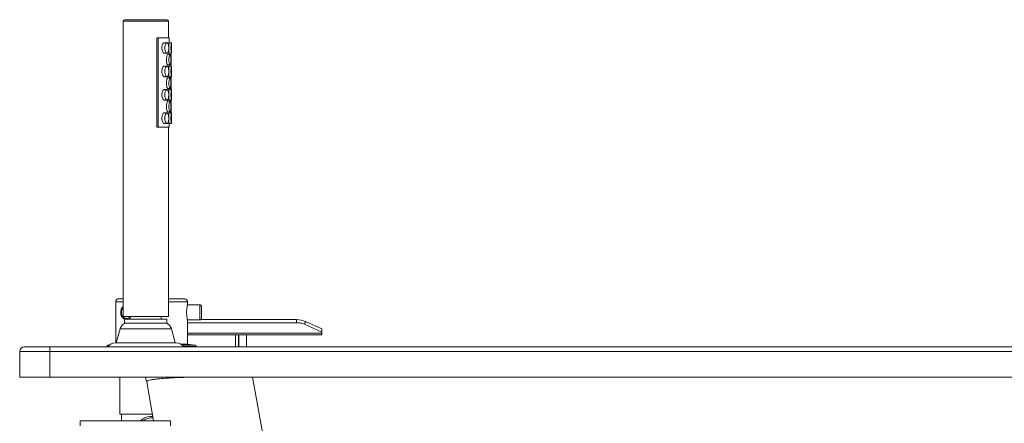
# Paper-space layout 'Izquierda' of a CAD drawing. Units: millimetres. Extents: x -11 to 1219, y 35 to 801.
# Drawn here: x -11 to 641, y 534 to 801 of the extents above; entities that cross this region are included whole.
import ezdxf

# ---------------------------------------------------------------- set-up
doc = ezdxf.new("R2010")
doc.units = ezdxf.units.MM

psp = doc.layouts.new('Izquierda')

# ---------------------------------------------------------------- linework, layer by layer
at = {"color": 7, "linetype": 'Continuous', "lineweight": 15}
for p, q in [((57.29, 799.72), (57.29, 604.22)), ((86.29, 800.72), (58.29, 800.72)), ((87.29, 788.72), (87.29, 799.72)), ((79.64, 788.72), (79.64, 729.52)), ((79.64, 788.72), (80.49, 788.72)), ((80.49, 729.52), (80.49, 788.72)), ((84.67, 785.52), (86.42, 785.52)), ((87.76, 785.52), (89.25, 785.52)), ((87.79, 785.52), (87.79, 788.72)), ((89.29, 779.11), (89.29, 784.95)), ((86.42, 778.52), (84.67, 778.52)), ((86.95, 777.74), (86.88, 777.77)), ((86.88, 777.77), (88.43, 777.77)), ((89.25, 778.52), (87.76, 778.52)), ((87.79, 777.77), (87.79, 778.52)), ((88.43, 777.77), (89, 777.77)), ((84.67, 770.02), (86.42, 770.02)), ((86.88, 770.77), (86.95, 770.81)), ((88.43, 770.77), (86.88, 770.77)), ((87.76, 770.02), (89.25, 770.02)), ((87.79, 770.02), (87.79, 770.77)), ((89, 770.77), (88.43, 770.77)), ((89.29, 763.61), (89.29, 769.45)), ((86.42, 763.02), (84.67, 763.02)), ((86.95, 762.24), (86.88, 762.27)), ((86.88, 762.27), (88.43, 762.27)), ((89.25, 763.02), (87.76, 763.02)), ((87.79, 762.27), (87.79, 763.02)), ((88.43, 762.27), (89, 762.27)), ((84.67, 754.52), (86.42, 754.52)), ((86.88, 755.27), (86.95, 755.31)), ((88.43, 755.27), (86.88, 755.27)), ((87.76, 754.52), (89.25, 754.52)), ((87.79, 754.52), (87.79, 755.27)), ((89, 755.27), (88.43, 755.27)), ((89.29, 748.11), (89.29, 753.95)), ((86.42, 747.52), (84.67, 747.52)), ((86.95, 746.74), (86.88, 746.77)), ((86.88, 746.77), (88.43, 746.77)), ((89.25, 747.52), (87.76, 747.52)), ((87.79, 746.77), (87.79, 747.52)), ((88.43, 746.77), (89, 746.77)), ((84.67, 739.02), (86.42, 739.02)), ((86.88, 739.77), (86.95, 739.81)), ((88.43, 739.77), (86.88, 739.77)), ((87.76, 739.02), (89.25, 739.02)), ((87.79, 739.02), (87.79, 739.77)), ((89, 739.77), (88.43, 739.77)), ((89.29, 732.61), (89.29, 738.45)), ((86.42, 732.02), (84.67, 732.02)), ((89.25, 732.02), (87.76, 732.02)), ((87.79, 729.52), (87.79, 732.02)), ((79.64, 729.52), (80.49, 729.52)), ((87.29, 604.22), (87.29, 729.52)), ((52.42, 614.01), (52.42, 586.87)), ((99.92, 612.01), (99.92, 614.01)), ((108.17, 612.01), (99.92, 612.01)), ((108.17, 612.01), (108.17, 602.01)), ((87.29, 604.22), (57.29, 604.22)), ((58.29, 602.61), (58.29, 599.78)), ((58.29, 602.61), (72.29, 602.61)), ((62.06, 604.22), (62.06, 602.61)), ((72.29, 602.61), (86.29, 602.61)), ((82.51, 602.61), (82.51, 604.22)), ((86.29, 599.78), (86.29, 602.61)), ((99.92, 586.01), (99.92, 602.01)), ((99.92, 602.01), (108.17, 602.01)), ((172.19, 602.21), (108.72, 602.21)), ((172.19, 602.21), (172.19, 600.21)), ((189.07, 596.21), (178.19, 600.96)), ((55.25, 596.05), (52.7, 586.87)), ((55.25, 596.05), (89.33, 596.05)), ((86.29, 599.78), (58.29, 599.78)), ((91.88, 586.87), (89.33, 596.05)), ((177.39, 599.12), (189.07, 594.03)), ((189.07, 594.03), (189.07, 596.21)), ((189.07, 593.21), (189.07, 594.03)), ((99.92, 592.21), (189.07, 592.21)), ((133.78, 584.21), (133.78, 592.21)), ((139.07, 584.21), (139.07, 592.21)), ((189.07, 592.21), (189.07, 593.21)), ((-11.2, 564.21), (-11.2, 581.21)), ((8.8, 581.21), (-11.2, 581.21)), ((-8.2, 584.21), (8.8, 584.21)), ((8.8, 584.21), (1198.8, 584.21)), ((8.8, 584.21), (8.8, 581.21)), ((8.8, 581.21), (8.8, 564.21)), ((1198.8, 581.21), (8.8, 581.21)), ((46.62, 584.34), (46.62, 584.21)), ((48.32, 585.44), (47.48, 585.33)), ((92.38, 586.87), (52.2, 586.87)), ((95.48, 586.01), (99.92, 586.01)), ((104.85, 585.33), (99.92, 586.01)), ((105.72, 584.21), (105.72, 584.34)), ((8.8, 564.21), (-11.2, 564.21)), ((1198.8, 564.21), (8.8, 564.21)), ((55.04, 564.21), (55.04, 539.61)), ((72.92, 561.12), (77.49, 535.21)), ((28.8, 532.03), (28.8, 535.21)), ((28.8, 535.21), (88.8, 535.21)), ((55.04, 539.61), (76.76, 539.61)), ((56.32, 539.61), (56.32, 535.21)), ((88.8, 532.03), (88.8, 535.21))]:
    psp.add_line(p, q, dxfattribs=at)
at = {"color": 8, "linetype": 'Continuous', "lineweight": 15}
for p, q in [((57.29, 799.72), (87.25, 799.72)), ((87.25, 799.72), (87.29, 799.72)), ((52.42, 614.01), (57.29, 614.01)), ((87.29, 614.01), (99.92, 614.01)), ((172.19, 600.21), (99.92, 600.21)), ((189.07, 593.21), (99.92, 593.21)), ((131.78, 592.21), (131.78, 584.21)), ((134.07, 592.21), (134.07, 584.21)), ((46.62, 584.34), (47.3, 584.34)), ((48.19, 585.33), (47.48, 585.33)), ((104.85, 585.33), (96.39, 585.33)), ((97.28, 584.34), (105.72, 584.34)), ((168.33, 422.94), (143.12, 564.21))]:
    psp.add_line(p, q, dxfattribs=at)
at = {"color": 7, "linetype": 'Continuous', "lineweight": 15, "flags": 128}
for points in [[(178.19, 600.96), (178.17, 600.92), (178.13, 600.82), (178.05, 600.65), (177.95, 600.42), (177.83, 600.14), (177.69, 599.82), (177.54, 599.48), (177.39, 599.12)], [(71.89, 564.21), (72.43, 562.97), (72.92, 561.12)]]:
    psp.add_lwpolyline(points, dxfattribs=at)
at = {"color": 7, "linetype": 'Continuous', "lineweight": 15}
for centre, radius, start, end in [((58.29, 799.72), 1, 90, 180), ((86.29, 799.72), 1, 0, 90), ((172.19, 587.21), 15, 66.42182, 90), ((-8.2, 581.21), 3, 90, 180), ((52.2, 580.87), 6, 90, 146.17441), ((92.38, 580.87), 6, 33.82559, 90), ((76.17, 527.96), 10.25, 85.25178, 134.98296), ((76.17, 527.96), 9.25, 83.65571, 128.39167)]:
    psp.add_arc(centre, radius, start, end, dxfattribs=at)
for points, knots in [([(80.49, 788.72), (81.21, 788.72), (82.63, 788.72), (84.43, 788.72), (85.89, 788.72), (86.98, 788.72), (87.6, 788.72), (87.86, 788.72), (87.78, 788.72), (87.78, 788.72)], [0, 0, 0, 0, 0.165696, 0.33138, 0.497101, 0.662834, 0.828548, 0.994238, 1, 1, 1, 1]), ([(84.67, 785.52), (84.61, 785.52), (84.43, 785.5), (84.07, 785.28), (83.62, 784.72), (83.22, 783.81), (82.98, 782.59), (82.99, 781.19), (83.32, 779.93), (83.79, 779.08), (84.17, 778.7), (84.46, 778.54), (84.6, 778.53), (84.67, 778.52)], [0, 0, 0, 0, 0.032709, 0.09701, 0.185054, 0.306746, 0.431811, 0.584015, 0.744896, 0.848635, 0.925918, 0.96224, 1, 1, 1, 1]), ([(86.42, 785.52), (86.37, 785.52), (86.21, 785.5), (85.91, 785.29), (85.52, 784.77), (85.13, 783.8), (84.91, 782.45), (84.97, 780.99), (85.28, 779.81), (85.67, 779.04), (86.03, 778.64), (86.28, 778.53), (86.4, 778.52), (86.42, 778.52)], [0, 0, 0, 0, 0.031317, 0.091967, 0.175293, 0.294406, 0.454089, 0.616066, 0.759429, 0.85756, 0.930194, 0.989, 1, 1, 1, 1]), ([(86.42, 778.52), (86.53, 778.54), (86.73, 778.59), (87.01, 778.93), (87.28, 779.57), (87.5, 780.77), (87.57, 782.39), (87.43, 783.87), (87.15, 784.83), (86.89, 785.29), (86.63, 785.5), (86.48, 785.52), (86.42, 785.52)], [0, 0, 0, 0, 0.064127, 0.120403, 0.208078, 0.342574, 0.539325, 0.739617, 0.831232, 0.906859, 0.965892, 1, 1, 1, 1]), ([(87.76, 785.52), (87.75, 785.51), (87.72, 785.48), (87.68, 785.22), (87.61, 784.67), (87.53, 783.74), (87.51, 782.95), (87.51, 782.55)], [0, 0, 0, 0, 0.1076219, 0.2146811, 0.3917601, 0.6837519, 1, 1, 1, 1]), ([(89.25, 785.52), (89.24, 785.51), (89.22, 785.48), (89.17, 785.22), (89.11, 784.67), (89.02, 783.55), (88.98, 781.94), (89.03, 780.42), (89.11, 779.34), (89.18, 778.8), (89.22, 778.55), (89.24, 778.53), (89.25, 778.52)], [0, 0, 0, 0, 0.047315, 0.094387, 0.172217, 0.300548, 0.506654, 0.720101, 0.816621, 0.914117, 0.963527, 1, 1, 1, 1]), ([(89.29, 784.95), (89.29, 784.95), (89.29, 785.11), (89.29, 785.32), (89.27, 785.5), (89.26, 785.52), (89.25, 785.52)], [0, 0, 0, 0, 0.001874, 0.457746, 0.79881, 1, 1, 1, 1]), ([(86.88, 777.77), (86.85, 777.77), (86.77, 777.75), (86.62, 777.58), (86.4, 777.12), (86.16, 776.19), (86.01, 774.81), (86.04, 773.29), (86.22, 772.08), (86.45, 771.32), (86.64, 770.93), (86.78, 770.79), (86.86, 770.78), (86.88, 770.77)], [0, 0, 0, 0, 0.027884, 0.07913, 0.151254, 0.263267, 0.437988, 0.619819, 0.769007, 0.86064, 0.927097, 0.977898, 1, 1, 1, 1]), ([(87.5, 781.75), (87.51, 781.2), (87.53, 780.36), (87.61, 779.34), (87.68, 778.8), (87.73, 778.55), (87.75, 778.53), (87.76, 778.52)], [0, 0, 0, 0, 0.401466, 0.608193, 0.817025, 0.922377, 1, 1, 1, 1]), ([(88.43, 777.77), (88.38, 777.76), (88.29, 777.72), (88.12, 777.45), (87.92, 776.88), (87.7, 775.76), (87.61, 774.19), (87.72, 772.68), (87.93, 771.64), (88.11, 771.1), (88.28, 770.82), (88.38, 770.79), (88.43, 770.77)], [0, 0, 0, 0, 0.049618, 0.098974, 0.180845, 0.311504, 0.508078, 0.709446, 0.81576, 0.89729, 0.953193, 1, 1, 1, 1]), ([(88.43, 770.77), (88.45, 770.78), (88.52, 770.79), (88.64, 770.95), (88.77, 771.39), (88.89, 772.28), (88.96, 773.65), (88.95, 775.17), (88.88, 776.4), (88.76, 777.18), (88.64, 777.58), (88.52, 777.75), (88.45, 777.77), (88.43, 777.77)], [0, 0, 0, 0, 0.026927, 0.076319, 0.144124, 0.250085, 0.426268, 0.613223, 0.763107, 0.855383, 0.921132, 0.97197, 1, 1, 1, 1]), ([(89, 777.77), (89.02, 777.76), (89.07, 777.73), (89.14, 777.46), (89.2, 776.9), (89.25, 775.78), (89.26, 774.18), (89.24, 772.66), (89.2, 771.62), (89.14, 771.1), (89.08, 770.82), (89.02, 770.79), (89, 770.77)], [0, 0, 0, 0, 0.049143, 0.098063, 0.176668, 0.304174, 0.508119, 0.719372, 0.815679, 0.897716, 0.952158, 1, 1, 1, 1]), ([(89.25, 778.52), (89.26, 778.53), (89.27, 778.54), (89.28, 778.7), (89.29, 778.91), (89.29, 779.09), (89.29, 779.11)], [0, 0, 0, 0, 0.172548, 0.497129, 0.951705, 1, 1, 1, 1]), ([(84.67, 770.02), (84.61, 770.02), (84.43, 770), (84.07, 769.78), (83.62, 769.22), (83.22, 768.31), (82.98, 767.09), (82.99, 765.69), (83.32, 764.43), (83.79, 763.58), (84.17, 763.2), (84.46, 763.04), (84.6, 763.03), (84.67, 763.02)], [0, 0, 0, 0, 0.0327086, 0.0970087, 0.185055, 0.3067437, 0.4318118, 0.5840126, 0.7448969, 0.8486332, 0.9259176, 0.9622403, 1, 1, 1, 1]), ([(86.42, 770.02), (86.37, 770.02), (86.21, 770), (85.91, 769.79), (85.52, 769.27), (85.13, 768.3), (84.91, 766.95), (84.97, 765.49), (85.28, 764.31), (85.67, 763.54), (86.03, 763.14), (86.28, 763.03), (86.4, 763.02), (86.42, 763.02)], [0, 0, 0, 0, 0.031316, 0.091966, 0.175291, 0.294404, 0.45409, 0.616066, 0.759429, 0.85756, 0.930194, 0.989, 1, 1, 1, 1]), ([(86.42, 763.02), (86.53, 763.04), (86.73, 763.09), (87.01, 763.43), (87.28, 764.07), (87.5, 765.27), (87.57, 766.89), (87.43, 768.37), (87.15, 769.33), (86.89, 769.79), (86.63, 770), (86.48, 770.02), (86.42, 770.02)], [0, 0, 0, 0, 0.064127, 0.120404, 0.208077, 0.342573, 0.539327, 0.739617, 0.831232, 0.906858, 0.965893, 1, 1, 1, 1]), ([(87.76, 770.02), (87.75, 770.01), (87.72, 769.98), (87.68, 769.72), (87.61, 769.17), (87.53, 768.24), (87.51, 767.45), (87.51, 767.05)], [0, 0, 0, 0, 0.1076219, 0.2146811, 0.3917601, 0.6837519, 1, 1, 1, 1]), ([(89.25, 770.02), (89.24, 770.01), (89.22, 769.98), (89.17, 769.72), (89.11, 769.17), (89.02, 768.05), (88.98, 766.44), (89.03, 764.92), (89.11, 763.84), (89.18, 763.3), (89.22, 763.05), (89.24, 763.03), (89.25, 763.02)], [0, 0, 0, 0, 0.047315, 0.094385, 0.172215, 0.300549, 0.506655, 0.720099, 0.816622, 0.914116, 0.963527, 1, 1, 1, 1]), ([(89.29, 769.45), (89.29, 769.45), (89.29, 769.61), (89.29, 769.82), (89.27, 770), (89.26, 770.02), (89.25, 770.02)], [0, 0, 0, 0, 0.0018739, 0.4577375, 0.7988067, 1, 1, 1, 1]), ([(87.5, 766.25), (87.51, 765.7), (87.53, 764.86), (87.61, 763.84), (87.68, 763.3), (87.73, 763.05), (87.75, 763.03), (87.76, 763.02)], [0, 0, 0, 0, 0.401465, 0.608193, 0.817025, 0.922376, 1, 1, 1, 1]), ([(89.25, 763.02), (89.26, 763.03), (89.27, 763.04), (89.28, 763.2), (89.29, 763.41), (89.29, 763.59), (89.29, 763.61)], [0, 0, 0, 0, 0.172549, 0.49714, 0.951704, 1, 1, 1, 1]), ([(86.88, 762.27), (86.85, 762.27), (86.77, 762.25), (86.62, 762.08), (86.4, 761.62), (86.16, 760.69), (86.01, 759.31), (86.04, 757.79), (86.22, 756.58), (86.45, 755.82), (86.64, 755.43), (86.78, 755.29), (86.86, 755.28), (86.88, 755.27)], [0, 0, 0, 0, 0.027883, 0.07913, 0.151252, 0.263265, 0.437985, 0.61982, 0.769008, 0.86064, 0.927097, 0.977898, 1, 1, 1, 1]), ([(88.43, 762.27), (88.38, 762.26), (88.29, 762.22), (88.12, 761.95), (87.92, 761.38), (87.7, 760.26), (87.61, 758.69), (87.72, 757.18), (87.93, 756.14), (88.11, 755.6), (88.28, 755.32), (88.38, 755.29), (88.43, 755.27)], [0, 0, 0, 0, 0.049617, 0.098973, 0.180843, 0.311506, 0.508079, 0.709447, 0.815757, 0.89729, 0.953193, 1, 1, 1, 1]), ([(88.43, 755.27), (88.45, 755.28), (88.52, 755.29), (88.64, 755.45), (88.77, 755.89), (88.89, 756.78), (88.96, 758.15), (88.95, 759.67), (88.88, 760.9), (88.76, 761.68), (88.64, 762.08), (88.52, 762.25), (88.45, 762.27), (88.43, 762.27)], [0, 0, 0, 0, 0.026927, 0.076319, 0.144124, 0.250088, 0.426271, 0.613226, 0.763106, 0.855382, 0.921131, 0.971971, 1, 1, 1, 1]), ([(89, 762.27), (89.02, 762.26), (89.07, 762.23), (89.14, 761.96), (89.2, 761.4), (89.25, 760.28), (89.26, 758.68), (89.24, 757.16), (89.2, 756.12), (89.14, 755.6), (89.08, 755.32), (89.02, 755.29), (89, 755.27)], [0, 0, 0, 0, 0.049142, 0.098062, 0.17667, 0.304172, 0.508121, 0.719375, 0.815678, 0.897715, 0.952157, 1, 1, 1, 1]), ([(84.67, 754.52), (84.61, 754.52), (84.43, 754.5), (84.07, 754.28), (83.62, 753.72), (83.22, 752.81), (82.98, 751.59), (82.99, 750.19), (83.32, 748.93), (83.79, 748.08), (84.17, 747.7), (84.46, 747.54), (84.6, 747.53), (84.67, 747.52)], [0, 0, 0, 0, 0.032709, 0.097009, 0.185055, 0.306744, 0.431812, 0.584013, 0.744895, 0.848634, 0.925918, 0.96224, 1, 1, 1, 1]), ([(86.42, 754.52), (86.37, 754.52), (86.21, 754.5), (85.91, 754.29), (85.52, 753.77), (85.13, 752.8), (84.91, 751.45), (84.97, 749.99), (85.28, 748.81), (85.67, 748.04), (86.03, 747.64), (86.28, 747.53), (86.4, 747.52), (86.42, 747.52)], [0, 0, 0, 0, 0.0313162, 0.0919663, 0.1752921, 0.2944046, 0.4540912, 0.6160672, 0.7594301, 0.8575587, 0.9301937, 0.9890001, 1, 1, 1, 1]), ([(86.42, 747.52), (86.53, 747.54), (86.73, 747.59), (87.01, 747.93), (87.28, 748.57), (87.5, 749.77), (87.57, 751.39), (87.43, 752.87), (87.15, 753.83), (86.89, 754.29), (86.63, 754.5), (86.48, 754.52), (86.42, 754.52)], [0, 0, 0, 0, 0.064128, 0.120403, 0.208078, 0.342572, 0.539326, 0.739616, 0.831234, 0.906858, 0.965893, 1, 1, 1, 1]), ([(87.5, 750.75), (87.51, 750.2), (87.53, 749.36), (87.61, 748.34), (87.68, 747.8), (87.73, 747.55), (87.75, 747.53), (87.76, 747.52)], [0, 0, 0, 0, 0.401465, 0.608193, 0.817025, 0.922376, 1, 1, 1, 1]), ([(87.76, 754.52), (87.75, 754.51), (87.72, 754.48), (87.68, 754.22), (87.61, 753.67), (87.53, 752.74), (87.51, 751.95), (87.51, 751.55)], [0, 0, 0, 0, 0.10762, 0.214683, 0.391761, 0.683745, 1, 1, 1, 1]), ([(89.25, 754.52), (89.24, 754.51), (89.22, 754.48), (89.17, 754.22), (89.11, 753.67), (89.02, 752.55), (88.98, 750.94), (89.03, 749.42), (89.11, 748.34), (89.18, 747.8), (89.22, 747.55), (89.24, 747.53), (89.25, 747.52)], [0, 0, 0, 0, 0.047315, 0.094385, 0.172215, 0.30055, 0.506656, 0.7201, 0.816623, 0.914117, 0.963526, 1, 1, 1, 1]), ([(89.29, 753.95), (89.29, 753.95), (89.29, 754.11), (89.29, 754.32), (89.27, 754.5), (89.26, 754.52), (89.25, 754.52)], [0, 0, 0, 0, 0.0018739, 0.4577375, 0.7988067, 1, 1, 1, 1]), ([(86.88, 746.77), (86.85, 746.77), (86.77, 746.75), (86.62, 746.58), (86.4, 746.12), (86.16, 745.19), (86.01, 743.81), (86.04, 742.29), (86.22, 741.08), (86.45, 740.32), (86.64, 739.93), (86.78, 739.79), (86.86, 739.78), (86.88, 739.77)], [0, 0, 0, 0, 0.027883, 0.079131, 0.151253, 0.263266, 0.437986, 0.619821, 0.769006, 0.860639, 0.927098, 0.977898, 1, 1, 1, 1]), ([(88.43, 746.77), (88.38, 746.76), (88.29, 746.72), (88.12, 746.45), (87.92, 745.88), (87.7, 744.76), (87.61, 743.19), (87.72, 741.68), (87.93, 740.64), (88.11, 740.1), (88.28, 739.82), (88.38, 739.79), (88.43, 739.77)], [0, 0, 0, 0, 0.0496175, 0.0989728, 0.1808436, 0.3115031, 0.5080766, 0.7094485, 0.8157589, 0.8972895, 0.9531925, 1, 1, 1, 1]), ([(88.43, 739.77), (88.45, 739.78), (88.52, 739.79), (88.64, 739.95), (88.77, 740.39), (88.89, 741.28), (88.96, 742.65), (88.95, 744.17), (88.88, 745.4), (88.76, 746.18), (88.64, 746.58), (88.52, 746.75), (88.45, 746.77), (88.43, 746.77)], [0, 0, 0, 0, 0.026927, 0.076318, 0.144123, 0.250087, 0.42627, 0.613225, 0.763106, 0.855385, 0.921131, 0.971971, 1, 1, 1, 1]), ([(89, 746.77), (89.02, 746.76), (89.07, 746.73), (89.14, 746.46), (89.2, 745.9), (89.25, 744.78), (89.26, 743.18), (89.24, 741.66), (89.2, 740.62), (89.14, 740.1), (89.08, 739.82), (89.02, 739.79), (89, 739.77)], [0, 0, 0, 0, 0.049142, 0.098062, 0.17667, 0.304172, 0.508121, 0.719375, 0.815678, 0.897715, 0.952157, 1, 1, 1, 1]), ([(89.25, 747.52), (89.26, 747.53), (89.27, 747.54), (89.28, 747.7), (89.29, 747.91), (89.29, 748.09), (89.29, 748.11)], [0, 0, 0, 0, 0.17255, 0.49713, 0.951705, 1, 1, 1, 1]), ([(84.67, 739.02), (84.61, 739.02), (84.43, 739), (84.07, 738.78), (83.62, 738.22), (83.22, 737.31), (82.98, 736.09), (82.99, 734.69), (83.32, 733.43), (83.79, 732.58), (84.17, 732.2), (84.46, 732.04), (84.6, 732.03), (84.67, 732.02)], [0, 0, 0, 0, 0.032708, 0.097009, 0.185054, 0.306745, 0.43181, 0.584014, 0.744895, 0.848634, 0.925918, 0.96224, 1, 1, 1, 1]), ([(86.42, 739.02), (86.37, 739.02), (86.21, 739), (85.91, 738.79), (85.52, 738.27), (85.13, 737.3), (84.91, 735.95), (84.97, 734.49), (85.28, 733.31), (85.67, 732.54), (86.03, 732.14), (86.28, 732.03), (86.4, 732.02), (86.42, 732.02)], [0, 0, 0, 0, 0.031316, 0.091966, 0.175292, 0.294405, 0.454088, 0.616065, 0.759431, 0.857559, 0.930194, 0.989, 1, 1, 1, 1]), ([(86.42, 732.02), (86.53, 732.04), (86.73, 732.09), (87.01, 732.43), (87.28, 733.07), (87.5, 734.27), (87.57, 735.89), (87.43, 737.37), (87.15, 738.33), (86.89, 738.79), (86.63, 739), (86.48, 739.02), (86.42, 739.02)], [0, 0, 0, 0, 0.064128, 0.120403, 0.208078, 0.342574, 0.539326, 0.739615, 0.831233, 0.90686, 0.965893, 1, 1, 1, 1]), ([(87.76, 739.02), (87.75, 739.01), (87.72, 738.98), (87.68, 738.72), (87.61, 738.17), (87.53, 737.24), (87.51, 736.45), (87.51, 736.05)], [0, 0, 0, 0, 0.107621, 0.214684, 0.391758, 0.683751, 1, 1, 1, 1]), ([(89.25, 739.02), (89.24, 739.01), (89.22, 738.98), (89.17, 738.72), (89.11, 738.17), (89.02, 737.05), (88.98, 735.44), (89.03, 733.92), (89.11, 732.84), (89.18, 732.3), (89.22, 732.05), (89.24, 732.03), (89.25, 732.02)], [0, 0, 0, 0, 0.047314, 0.094386, 0.172216, 0.300547, 0.506656, 0.720101, 0.81662, 0.914117, 0.963526, 1, 1, 1, 1]), ([(89.29, 738.45), (89.29, 738.45), (89.29, 738.61), (89.29, 738.82), (89.27, 739), (89.26, 739.02), (89.25, 739.02)], [0, 0, 0, 0, 0.0018739, 0.457747, 0.7988118, 1, 1, 1, 1]), ([(87.5, 735.25), (87.51, 734.7), (87.53, 733.86), (87.61, 732.84), (87.68, 732.3), (87.73, 732.05), (87.75, 732.03), (87.76, 732.02)], [0, 0, 0, 0, 0.401465, 0.608193, 0.817025, 0.922376, 1, 1, 1, 1]), ([(89.25, 732.02), (89.26, 732.03), (89.27, 732.04), (89.28, 732.2), (89.29, 732.41), (89.29, 732.59), (89.29, 732.61)], [0, 0, 0, 0, 0.17255, 0.49713, 0.951705, 1, 1, 1, 1]), ([(80.49, 729.52), (81.21, 729.52), (82.63, 729.52), (84.43, 729.52), (85.89, 729.52), (86.98, 729.52), (87.6, 729.52), (87.86, 729.52), (87.78, 729.52), (87.78, 729.52)], [0, 0, 0, 0, 0.165696, 0.33138, 0.497101, 0.662834, 0.828548, 0.994238, 1, 1, 1, 1]), ([(54.42, 616.01), (54.17, 615.98), (53.78, 615.94), (53.31, 615.69), (52.99, 615.43), (52.73, 615.11), (52.49, 614.65), (52.44, 614.26), (52.42, 614.01)], [0, 0, 0, 0, 0.239454, 0.36836, 0.499992, 0.631644, 0.760541, 1, 1, 1, 1]), ([(57.29, 616.01), (57.28, 616.01), (56.79, 616.01), (56.1, 616.01), (55.15, 616.01), (54.54, 616.01), (54.46, 616.01), (54.42, 616.01)], [0, 0, 0, 0, 0.005015, 0.235971, 0.453826, 0.743745, 1, 1, 1, 1]), ([(97.92, 616.01), (97.88, 616.01), (97.8, 616.01), (97.09, 616.01), (95.76, 616.01), (93.99, 616.01), (92.14, 616.01), (90.45, 616.01), (88.84, 616.01), (87.72, 616.01), (87.29, 616.01)], [0, 0, 0, 0, 0.128901, 0.274735, 0.439061, 0.622783, 0.724365, 0.825922, 0.934161, 1, 1, 1, 1]), ([(99.92, 614.01), (99.89, 614.26), (99.85, 614.65), (99.6, 615.11), (99.34, 615.43), (99.02, 615.69), (98.56, 615.94), (98.17, 615.98), (97.92, 616.01)], [0, 0, 0, 0, 0.239456, 0.36836, 0.499998, 0.631628, 0.760549, 1, 1, 1, 1]), ([(57.29, 610.76), (57.17, 610.67), (56.64, 610.26), (56.18, 609.35), (55.78, 608.15), (55.73, 607.44), (55.7, 607.01)], [0, 0, 0, 0, 0.108061, 0.501464, 0.698511, 1, 1, 1, 1]), ([(55.7, 607.01), (55.73, 606.58), (55.78, 605.86), (56.17, 604.66), (56.89, 603.49), (57.78, 602.69), (58.33, 602.46), (58.41, 602.43)], [0, 0, 0, 0, 0.223602, 0.369745, 0.66152, 0.950271, 1, 1, 1, 1]), ([(99.92, 612.01), (99.91, 611.99), (99.91, 611.95), (99.83, 611.56), (99.65, 610.64), (99.44, 608.98), (99.37, 607.34), (99.4, 606.04), (99.48, 604.78), (99.65, 603.38), (99.83, 602.45), (99.91, 602.06), (99.91, 602.03), (99.92, 602.01)], [0, 0, 0, 0, 0.061002, 0.125431, 0.250164, 0.37482, 0.499427, 0.560298, 0.624776, 0.749678, 0.874462, 0.938948, 1, 1, 1, 1]), ([(109.17, 611.01), (109.15, 611.15), (109.11, 611.44), (108.84, 611.78), (108.51, 611.97), (108.28, 612), (108.17, 612.01)], [0, 0, 0, 0, 0.270259, 0.562429, 0.789727, 1, 1, 1, 1]), ([(109.17, 603.01), (109.17, 603.04), (109.17, 603.11), (109.17, 603.65), (109.17, 604.37), (109.17, 605.12), (109.17, 606.02), (109.17, 607.01), (109.17, 607.99), (109.17, 608.89), (109.17, 609.64), (109.17, 610.36), (109.17, 610.9), (109.17, 610.98), (109.17, 611.01)], [0, 0, 0, 0, 0.090318, 0.204564, 0.27142, 0.343936, 0.420786, 0.5, 0.579215, 0.656064, 0.72858, 0.795436, 0.909681, 1, 1, 1, 1]), ([(108.17, 602.01), (108.31, 602.03), (108.6, 602.06), (108.94, 602.33), (109.13, 602.67), (109.16, 602.9), (109.17, 603.01)], [0, 0, 0, 0, 0.270268, 0.562431, 0.789737, 1, 1, 1, 1]), ([(177.39, 599.12), (176.55, 599.44), (174.87, 600.07), (173.08, 600.16), (172.19, 600.21)], [0, 0, 0, 0, 0.499997, 1, 1, 1, 1]), ([(58.29, 599.78), (57.51, 599.25), (56.12, 598.3), (55.52, 596.74), (55.25, 596.05)], [0, 0, 0, 0, 0.560001, 1, 1, 1, 1]), ([(89.33, 596.05), (88.96, 596.92), (88.32, 598.48), (86.91, 599.38), (86.29, 599.78)], [0, 0, 0, 0, 0.560001, 1, 1, 1, 1]), ([(47.48, 585.33), (47.37, 585.3), (47.13, 585.24), (46.85, 585.01), (46.65, 584.69), (46.63, 584.45), (46.62, 584.34)], [0, 0, 0, 0, 0.241808, 0.500015, 0.758215, 1, 1, 1, 1]), ([(105.72, 584.34), (105.71, 584.45), (105.68, 584.69), (105.49, 585.01), (105.2, 585.24), (104.97, 585.3), (104.85, 585.33)], [0, 0, 0, 0, 0.241791, 0.499995, 0.758189, 1, 1, 1, 1])]:
    psp.add_open_spline(points, degree=3, knots=knots, dxfattribs=at)
at = {"color": 8, "linetype": 'Continuous', "lineweight": 15}
for points, knots in [([(56.2, 607.01), (56.1, 607.01), (55.94, 607.01), (55.8, 607.01), (55.73, 607.01), (55.7, 607.01), (55.71, 607.01), (55.71, 607.01)], [0, 0, 0, 0, 0.358915, 0.55211, 0.749392, 0.9467, 1, 1, 1, 1]), ([(56.2, 607.01), (56.23, 607.38), (56.29, 608.24), (56.73, 609.24), (57.15, 609.74), (57.29, 609.9)], [0, 0, 0, 0, 0.3501484, 0.7930602, 1, 1, 1, 1]), ([(62.06, 604.14), (62.03, 604.09), (61.81, 603.82), (61.29, 603.44), (60.52, 603.09), (59.67, 602.97), (58.81, 603.09), (58.04, 603.44), (57.39, 603.95), (56.76, 604.73), (56.29, 605.77), (56.23, 606.63), (56.2, 607.01)], [0, 0, 0, 0, 0.021821, 0.119181, 0.222354, 0.328706, 0.435058, 0.538236, 0.635596, 0.725358, 0.87874, 1, 1, 1, 1]), ([(72.92, 561.12), (72.96, 561.26), (73.03, 561.53), (73.94, 561.94), (75.49, 562.33), (77.74, 562.69), (80.64, 563.04), (84.22, 563.35), (88.55, 563.64), (93.39, 563.88), (98.33, 564.07), (101.75, 564.16), (103.36, 564.21)], [0, 0, 0, 0, 0.102708, 0.205409, 0.310818, 0.416216, 0.51794, 0.619652, 0.725055, 0.830442, 0.920483, 1, 1, 1, 1])]:
    psp.add_open_spline(points, degree=3, knots=knots, dxfattribs=at)

doc.saveas('drawing.dxf')
